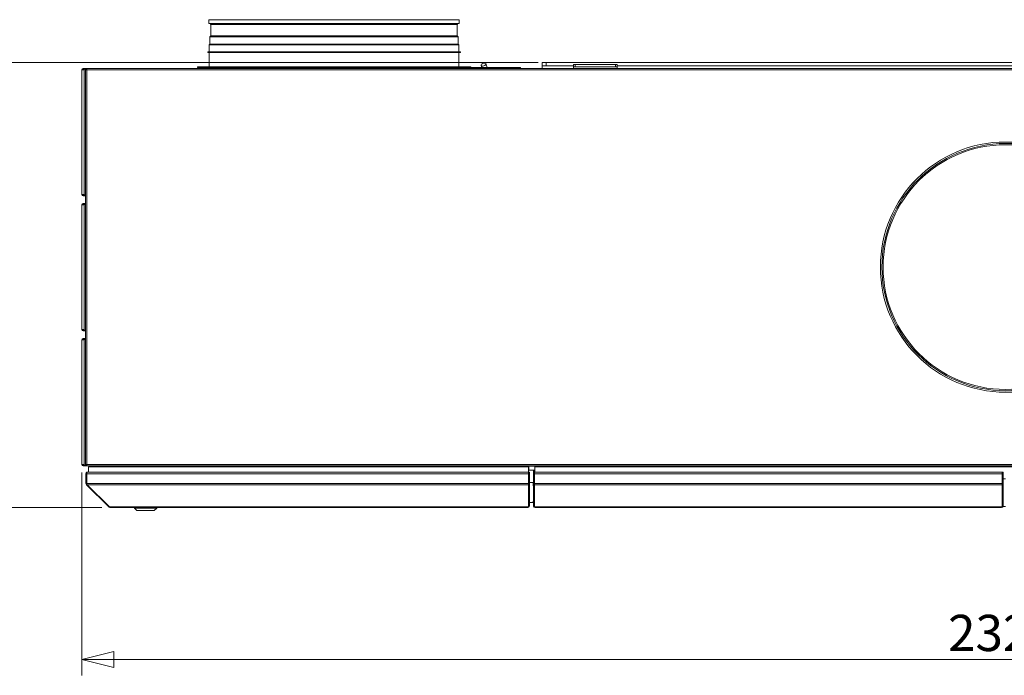
# Model space of a CAD drawing. Units: millimetres. Extents: x 227 to 8066, y 368 to 5804.
# Drawn here: x 2921 to 4160, y 3165 to 3991 of the extents above; entities that cross this region are included whole.
import ezdxf

# ---------------------------------------------------------------- set-up
doc = ezdxf.new("R2010")
doc.units = ezdxf.units.MM
doc.header["$LTSCALE"] = 20
doc.layers.add('AM - Dimension (Anlæg)', color=9, linetype='Continuous', lineweight=5, true_color=0x808080)
doc.layers.add('AM - Drawing', color=7, linetype='Continuous', lineweight=5)
doc.styles.add('Libre Frankling 9pkt Light', font='LibreFranklin-Light.ttf')
doc.dimstyles.new('AM salgstegninger', dxfattribs={"dimscale": 20, "dimtxt": 2.28, "dimasz": 2, "dimexe": 1, "dimexo": 0.5, "dimgap": 0.5, "dimtad": 1, "dimdec": 0, "dimrnd": 1e-08, "dimtxsty": 'Libre Frankling 9pkt Light', "dimblk": 'Filled-2', "dimcen": 0.09, "dimdle": 6, "dimclrd": 8, "dimclre": 8, "dimclrt": 7, "dimadec": 0, "dimazin": 2, "dimtfac": 1, "dimtdec": 0, "dimtmove": 0, "dimatfit": 3, "dimldrblk": 'Filled-2', "dimfxl": 1, "dimtolj": 1, "dimlwd": 0, "dimlwe": 0, "dimarcsym": 0})

# ---------------------------------------------------------------- blocks, each defined once
blk = doc.blocks.new('Filled-2')
at = {"color": 0}
for p, q in [((0, 0), (-1, 0.25)), ((-1, 0.25), (-1, -0.25)), ((-1, 0), (0, 0)), ((-1, -0.25), (0, 0))]:
    blk.add_line(p, q, dxfattribs=at)
at = {"color": 0, "flags": 128}
blk.add_lwpolyline([(-1, -0.25), (0, 0), (-1, 0.25), (-1, -0.25)], dxfattribs=at)
at = {"color": 0}
blk.add_solid([(-1, -0.25), (0, 0), (-1, 0.25), (-1, -0.25)], dxfattribs=at)
blk = doc.blocks.new('*D11')
at = {"layer": 'AM - Dimension (Anlæg)', "color": 8, "lineweight": 0, "transparency": 16777216}
for p, q in [((3573.4, 3936.8), (2758.3, 3936.8)), ((2778.3, 3416.8), (2778.3, 3896.8)), ((3024.1, 3376.8), (2758.3, 3376.8))]:
    blk.add_line(p, q, dxfattribs=at)
at = {"layer": 'Defpoints', "color": 0, "transparency": 16777216}
for p in [(2778.3, 3936.8), (3583.4, 3936.8), (3034.1, 3376.8)]:
    blk.add_point(p, dxfattribs=at)
at = {"layer": 'AM - Dimension (Anlæg)', "color": 8, "lineweight": 0, "transparency": 16777216, "xscale": 40, "yscale": 40, "zscale": 40}
for p, rotation in [((2778.3, 3936.8), 90), ((2778.3, 3376.8), 270)]:
    blk.add_blockref('Filled-2', p, dxfattribs=dict(at, rotation=rotation))
at = {"layer": 'AM - Dimension (Anlæg)', "color": 7, "lineweight": 5, "transparency": 16777216, "insert": (2744.9, 3599.9), "char_height": 45.6, "attachment_point": 4, "rotation": 90, "style": 'Libre Frankling 9pkt Light'}
blk.add_mtext('\\A1;560', dxfattribs=at)
blk = doc.blocks.new('*D12')
at = {"layer": 'AM - Dimension (Anlæg)', "color": 8, "lineweight": 0, "transparency": 16777216}
for p, q in [((2999.1, 3420.8), (2999.1, 3165.4)), ((5323.6, 3420.8), (5323.6, 3165.4)), ((5283.6, 3185.4), (3039.1, 3185.4))]:
    blk.add_line(p, q, dxfattribs=at)
at = {"layer": 'Defpoints', "color": 0, "transparency": 16777216}
for p in [(2999.1, 3430.8), (5323.6, 3430.8), (2999.1, 3185.4)]:
    blk.add_point(p, dxfattribs=at)
at = {"layer": 'AM - Dimension (Anlæg)', "color": 8, "lineweight": 0, "transparency": 16777216, "xscale": 40, "yscale": 40, "zscale": 40, "rotation": 180}
blk.add_blockref('Filled-2', (2999.1, 3185.4), dxfattribs=at)
at = {"layer": 'AM - Dimension (Anlæg)', "color": 8, "lineweight": 0, "transparency": 16777216, "xscale": 40, "yscale": 40, "zscale": 40}
blk.add_blockref('Filled-2', (5323.6, 3185.4), dxfattribs=at)
at = {"layer": 'AM - Dimension (Anlæg)', "color": 7, "lineweight": 5, "transparency": 16777216, "insert": (4089.1, 3218.8), "char_height": 45.6, "attachment_point": 4, "style": 'Libre Frankling 9pkt Light'}
blk.add_mtext('\\A1;2324', dxfattribs=at)

msp = doc.modelspace()

# ---------------------------------------------------------------- linework, layer by layer
at = {"layer": 'AM - Drawing'}
for p, q in [((3158.89, 3990.9), (3473.89, 3990.9)), ((3158.89, 3990.9), (3158.89, 3985.9)), ((3473.89, 3990.9), (3473.89, 3985.9)), ((3158.89, 3985.9), (3473.89, 3985.9)), ((3161.45, 3984.9), (3160.45, 3985.9)), ((3161.45, 3984.9), (3471.33, 3984.9)), ((3161.45, 3984.9), (3161.45, 3970.54)), ((3471.33, 3984.9), (3472.33, 3985.9)), ((3471.33, 3984.9), (3471.33, 3970.54)), ((3161.45, 3970.54), (3160.12, 3969.21)), ((3160.12, 3969.21), (3472.66, 3969.21)), ((3160.12, 3969.21), (3160.12, 3959.95)), ((3161.45, 3970.54), (3471.33, 3970.54)), ((3471.33, 3970.54), (3472.66, 3969.21)), ((3472.66, 3969.21), (3472.66, 3959.95)), ((3160.12, 3959.95), (3159.39, 3959.21)), ((3159.39, 3959.21), (3473.39, 3959.21)), ((3159.39, 3959.21), (3159.39, 3950.4)), ((3160.12, 3959.95), (3472.66, 3959.95)), ((3472.66, 3959.95), (3473.39, 3959.21)), ((3473.39, 3959.21), (3473.39, 3950.4)), ((3157.39, 3950.4), (3475.39, 3950.4)), ((3157.39, 3949.4), (3157.39, 3950.4)), ((3157.39, 3949.4), (3475.39, 3949.4)), ((3159.39, 3949.4), (3159.39, 3931.65)), ((3473.39, 3949.4), (3473.39, 3931.65)), ((3475.39, 3949.4), (3475.39, 3950.4)), ((3000.64, 3929.3), (3001.15, 3929.3)), ((3000.64, 3929.3), (3000.64, 3928.55)), ((3001.15, 3928.55), (3000.64, 3928.55)), ((3001.15, 3928.55), (3001.15, 3929.3)), ((3004.82, 3929.3), (3001.15, 3929.3)), ((3001.15, 3928.55), (3004.82, 3928.55)), ((3001.17, 3928.11), (3001.7, 3928.11)), ((3001.17, 3927.8), (3001.17, 3928.11)), ((3001.91, 3928.41), (3001.38, 3928.41)), ((3001.7, 3927.8), (3001.7, 3928.11)), ((3004.4, 3928.41), (3001.91, 3928.41)), ((3004.19, 3928.11), (3004.72, 3928.11)), ((3004.19, 3927.8), (3004.19, 3928.11)), ((3004.94, 3928.41), (3004.4, 3928.41)), ((3004.72, 3927.8), (3004.72, 3928.11)), ((3004.82, 3929.3), (3005.12, 3929.3)), ((3004.82, 3928.55), (3004.82, 3929.3)), ((3005.12, 3928.55), (3004.82, 3928.55)), ((3005.25, 3928.41), (3004.94, 3928.41)), ((3005.12, 3928.55), (3005.12, 3929.3)), ((3005.12, 3929.3), (3005.25, 3929.3)), ((3005.25, 3928.55), (3005.12, 3928.55)), ((3005.25, 3927.8), (3005.25, 3929.3)), ((5317.53, 3929.3), (3005.25, 3929.3)), ((3144.39, 3931.65), (3488.39, 3931.65)), ((3144.39, 3931.65), (3144.39, 3930.9)), ((3144.39, 3930.9), (3149.89, 3930.9)), ((3233.28, 3930.9), (3149.89, 3930.9)), ((3149.89, 3929.4), (3149.89, 3930.9)), ((3149.89, 3929.4), (3233.28, 3929.4)), ((3159.89, 3929.4), (3159.89, 3929.3)), ((3173.63, 3929.4), (3173.63, 3929.3)), ((3180.32, 3929.3), (3180.32, 3929.4)), ((3186, 3929.4), (3186.01, 3929.3)), ((3191.65, 3929.3), (3191.64, 3929.4)), ((3273.24, 3930.9), (3233.28, 3930.9)), ((3233.28, 3929.4), (3233.28, 3930.9)), ((3233.28, 3929.4), (3418.06, 3929.4)), ((3273.24, 3930.9), (3359.54, 3930.9)), ((3418.06, 3930.9), (3359.54, 3930.9)), ((3551.01, 3930.9), (3418.06, 3930.9)), ((3418.06, 3929.4), (3418.06, 3930.9)), ((3418.06, 3929.4), (3551.01, 3929.4)), ((3441.22, 3929.3), (3441.23, 3929.4)), ((3453.76, 3929.3), (3453.67, 3929.4)), ((3467.3, 3929.4), (3467.3, 3929.3)), ((3468.71, 3929.3), (3468.71, 3929.4)), ((3479.23, 3929.3), (3479.23, 3929.4)), ((3484.91, 3929.3), (3484.91, 3929.4)), ((3488.39, 3931.65), (3488.39, 3930.9)), ((3490.47, 3929.4), (3490.47, 3929.3)), ((3551.01, 3929.4), (3551.01, 3930.9)), ((3578.39, 3936.8), (3583.39, 3936.8)), ((3578.39, 3936.8), (3578.39, 3932.8)), ((3583.39, 3932.8), (3578.39, 3932.8)), ((3578.39, 3929.3), (3578.39, 3932.8)), ((3583.39, 3932.8), (3583.39, 3936.8)), ((4921.79, 3936.8), (3583.39, 3936.8)), ((3583.39, 3932.8), (3617.64, 3932.8)), ((3617.64, 3934.45), (3617.64, 3931.45)), ((3617.64, 3934.45), (3619.64, 3934.45)), ((3619.64, 3931.45), (3617.64, 3931.45)), ((3617.64, 3929.3), (3617.64, 3931.45)), ((3619.64, 3931.45), (3619.64, 3934.45)), ((3670.64, 3934.45), (3619.64, 3934.45)), ((3619.64, 3931.45), (3670.64, 3931.45)), ((3670.64, 3934.45), (3672.64, 3934.45)), ((3670.64, 3934.45), (3670.64, 3931.45)), ((3672.64, 3931.45), (3670.64, 3931.45)), ((3672.64, 3931.45), (3672.64, 3934.45)), ((3672.64, 3932.8), (4812.64, 3932.8)), ((3672.64, 3929.3), (3672.64, 3931.45)), ((2999.89, 3927.8), (2999.14, 3927.8)), ((2999.14, 3770.8), (2999.14, 3927.8)), ((3001.7, 3927.8), (2999.89, 3927.8)), ((3001.7, 3927.8), (3001.7, 3770.8)), ((3003.75, 3430.8), (3003.75, 3927.8)), ((3003.75, 3927.8), (3003.8, 3927.8)), ((3003.8, 3927.8), (3003.95, 3927.8)), ((3003.95, 3927.8), (3005.25, 3927.8)), ((3005.25, 3430.8), (3005.25, 3927.8)), ((3005.25, 3927.8), (5317.53, 3927.8)), ((2999.14, 3770.8), (2999.89, 3770.8)), ((2999.89, 3770.8), (3001.7, 3770.8)), ((3000.64, 3770.05), (3001.15, 3770.05)), ((3000.64, 3770.05), (3000.64, 3769.3)), ((3001.15, 3769.3), (3000.64, 3769.3)), ((3001.15, 3769.3), (3001.15, 3770.05)), ((3003.75, 3770.05), (3001.15, 3770.05)), ((3001.15, 3769.3), (3003.75, 3769.3)), ((3001.17, 3770.8), (3001.17, 3770.49)), ((3001.7, 3770.49), (3001.17, 3770.49)), ((3001.38, 3770.19), (3001.91, 3770.19)), ((3001.7, 3770.8), (3001.7, 3770.49)), ((3001.91, 3770.19), (3003.75, 3770.19)), ((2999.89, 3757.8), (2999.14, 3757.8)), ((2999.14, 3600.8), (2999.14, 3757.8)), ((3001.7, 3757.8), (2999.89, 3757.8)), ((3000.64, 3759.3), (3001.5, 3759.3)), ((3001.5, 3758.55), (3000.64, 3758.55)), ((3001.17, 3757.8), (3001.17, 3758.41)), ((3001.7, 3758.41), (3001.17, 3758.41)), ((3003.75, 3759.3), (3001.5, 3759.3)), ((3001.5, 3759.3), (3001.5, 3758.55)), ((3001.5, 3758.55), (3003.75, 3758.55)), ((3001.7, 3757.8), (3001.7, 3758.41)), ((3003.75, 3758.41), (3001.7, 3758.41)), ((3001.7, 3757.8), (3001.7, 3600.8)), ((2999.14, 3600.8), (2999.89, 3600.8)), ((2999.89, 3600.8), (3001.7, 3600.8)), ((3000.64, 3600.05), (3001.5, 3600.05)), ((3001.5, 3599.3), (3000.64, 3599.3)), ((3001.17, 3600.8), (3001.17, 3600.19)), ((3001.17, 3600.19), (3001.7, 3600.19)), ((3003.75, 3600.05), (3001.5, 3600.05)), ((3001.5, 3600.05), (3001.5, 3599.3)), ((3001.5, 3599.3), (3003.75, 3599.3)), ((3001.7, 3600.8), (3001.7, 3600.19)), ((3001.7, 3600.19), (3003.75, 3600.19)), ((2999.89, 3587.8), (2999.14, 3587.8)), ((2999.14, 3430.8), (2999.14, 3587.8)), ((3001.7, 3587.8), (2999.89, 3587.8)), ((3000.64, 3589.3), (3001.5, 3589.3)), ((3001.5, 3588.55), (3000.64, 3588.55)), ((3001.17, 3587.8), (3001.17, 3588.41)), ((3001.7, 3588.41), (3001.17, 3588.41)), ((3003.75, 3589.3), (3001.5, 3589.3)), ((3001.5, 3589.3), (3001.5, 3588.55)), ((3001.5, 3588.55), (3003.75, 3588.55)), ((3001.7, 3587.8), (3001.7, 3588.41)), ((3003.75, 3588.41), (3001.7, 3588.41)), ((3001.7, 3587.8), (3001.7, 3430.8)), ((2999.14, 3430.8), (2999.89, 3430.8)), ((2999.89, 3430.8), (3001.7, 3430.8)), ((3000.64, 3430.05), (3001.5, 3430.05)), ((3001.5, 3429.3), (3000.64, 3429.3)), ((3001.17, 3430.8), (3001.17, 3430.19)), ((3001.17, 3430.19), (3001.7, 3430.19)), ((3004.82, 3430.05), (3001.5, 3430.05)), ((3001.5, 3430.05), (3001.5, 3429.3)), ((3001.5, 3429.3), (3004.82, 3429.3)), ((3001.7, 3430.8), (3001.7, 3430.19)), ((3001.7, 3430.19), (3004.4, 3430.19)), ((3003.8, 3430.8), (3003.75, 3430.8)), ((3003.95, 3430.8), (3003.8, 3430.8)), ((3005.25, 3430.8), (3003.95, 3430.8)), ((3004.19, 3430.8), (3004.19, 3430.49)), ((3004.72, 3430.49), (3004.19, 3430.49)), ((3004.4, 3430.19), (3004.94, 3430.19)), ((3004.72, 3430.8), (3004.72, 3430.49)), ((3004.82, 3430.05), (3005.12, 3430.05)), ((3004.82, 3429.3), (3004.82, 3430.05)), ((3005.12, 3429.3), (3004.82, 3429.3)), ((3004.94, 3430.19), (3005.25, 3430.19)), ((3005.12, 3429.3), (3005.12, 3430.05)), ((3005.12, 3430.05), (3005.25, 3430.05)), ((3005.25, 3429.3), (3005.12, 3429.3)), ((3005.25, 3429.3), (3005.25, 3430.8)), ((5317.53, 3430.8), (3005.25, 3430.8)), ((3005.25, 3429.3), (5317.53, 3429.3)), ((3006.14, 3421.3), (3006.28, 3421.3)), ((3006.14, 3421.3), (3006.14, 3421.28)), ((3006.28, 3421.3), (3560.94, 3421.3)), ((3561.14, 3427.8), (3007.14, 3427.8)), ((3007.14, 3427.8), (3007.14, 3421.3)), ((3055.39, 3427.8), (3055.39, 3428.9)), ((3055.39, 3428.9), (3101.39, 3428.9)), ((3101.39, 3428.9), (3101.39, 3429.3)), ((3101.39, 3428.9), (3106.39, 3428.9)), ((3101.39, 3428.9), (3101.39, 3428.65)), ((3101.39, 3428.65), (3106.39, 3428.65)), ((3106.39, 3429.3), (3106.39, 3428.9)), ((3106.39, 3428.9), (3539.89, 3428.9)), ((3106.39, 3428.65), (3106.39, 3428.9)), ((3539.89, 3428.9), (3539.89, 3429.3)), ((3539.89, 3428.9), (3544.89, 3428.9)), ((3539.89, 3428.9), (3539.89, 3428.65)), ((3539.89, 3428.65), (3544.89, 3428.65)), ((3544.89, 3429.3), (3544.89, 3428.9)), ((3544.89, 3428.9), (3561.39, 3428.9)), ((3544.89, 3428.65), (3544.89, 3428.9)), ((3560.94, 3419.3), (3560.94, 3421.3)), ((3561.14, 3427.8), (3561.14, 3421.3)), ((3561.14, 3423.9), (3561.39, 3423.9)), ((3561.14, 3420.3), (3561.14, 3421.3)), ((3562.14, 3421.3), (3561.14, 3421.3)), ((3561.14, 3420.3), (3561.14, 3406.89)), ((3562.14, 3420.3), (3561.14, 3420.3)), ((3561.39, 3428.9), (3561.39, 3423.9)), ((3570.39, 3428.9), (3561.39, 3428.9)), ((3569.04, 3423.9), (3561.39, 3423.9)), ((3562.14, 3420.3), (3562.14, 3421.3)), ((3562.14, 3420.3), (3562.14, 3406.89)), ((3567.34, 3421.3), (3567.34, 3423.9)), ((3567.34, 3421.3), (3567.34, 3420.3)), ((3567.34, 3421.3), (3568.34, 3421.3)), ((3567.34, 3406.89), (3567.34, 3420.3)), ((3567.34, 3420.3), (3568.34, 3420.3)), ((3568.34, 3421.3), (3568.34, 3423.9)), ((3568.34, 3421.3), (3568.34, 3420.3)), ((3568.34, 3406.89), (3568.34, 3420.3)), ((3568.54, 3421.3), (3568.54, 3419.3)), ((3568.54, 3421.3), (4157.14, 3421.3)), ((3569.04, 3427.8), (3569.04, 3421.3)), ((4161.54, 3427.8), (3569.04, 3427.8)), ((3570.39, 3428.9), (3570.39, 3427.8)), ((3603.64, 3428.9), (3603.64, 3429.3)), ((3604.14, 3428.9), (3603.64, 3428.9)), ((3604.14, 3429.3), (3604.14, 3428.9)), ((4761.64, 3428.9), (3604.14, 3428.9)), ((3605.65, 3428.9), (3605.65, 3427.9)), ((3605.65, 3427.9), (3610.65, 3427.9)), ((3610.65, 3427.9), (3610.65, 3428.9)), ((3610.65, 3428.9), (4761.64, 3428.9)), ((3610.65, 3427.9), (4761.64, 3427.9)), ((3636.64, 3427.9), (3636.64, 3427.8)), ((3643.64, 3427.9), (3643.64, 3427.8)), ((4157.14, 3419.3), (4157.14, 3421.3)), ((4157.34, 3420.3), (4157.34, 3421.3)), ((4158.34, 3421.3), (4157.34, 3421.3)), ((4157.34, 3420.3), (4157.34, 3406.89)), ((4158.34, 3420.3), (4157.34, 3420.3)), ((4158.34, 3420.3), (4158.34, 3421.3)), ((4158.34, 3420.3), (4158.34, 3406.89)), ((3004.14, 3406.8), (3004.14, 3419.3)), ((3004.14, 3419.3), (3005.14, 3419.3)), ((3005.14, 3406.8), (3005.14, 3419.3)), ((3005.28, 3419.3), (3560.94, 3419.3)), ((3005.28, 3406.8), (3005.28, 3419.3)), ((3560.94, 3419.3), (3560.94, 3406.8)), ((3561.14, 3412.8), (3560.94, 3412.8)), ((3562.14, 3408), (3567.04, 3408)), ((3567.04, 3408), (3567.04, 3404)), ((3568.54, 3406.8), (3568.54, 3419.3)), ((3568.54, 3419.3), (4157.14, 3419.3)), ((4157.14, 3419.3), (4157.14, 3406.8)), ((4157.34, 3412.8), (4157.14, 3412.8)), ((4161.54, 3412.8), (4158.34, 3412.8)), ((3004.14, 3406.8), (3005.14, 3406.8)), ((3004.73, 3405.39), (3005.36, 3406.02)), ((3032.73, 3377.39), (3004.73, 3405.39)), ((3005.28, 3406.8), (3560.94, 3406.8)), ((3005.57, 3405.39), (3560.94, 3405.39)), ((3033.57, 3377.39), (3005.57, 3405.39)), ((3560.94, 3405.39), (3560.94, 3406.8)), ((3560.94, 3405.39), (3560.94, 3377.6)), ((3561.14, 3406.18), (3561.14, 3406.89)), ((3562.14, 3406.89), (3561.14, 3406.89)), ((3561.14, 3406.18), (3561.14, 3378.45)), ((3562.14, 3406.18), (3561.14, 3406.18)), ((3562.14, 3406.18), (3562.14, 3406.89)), ((3562.14, 3406.18), (3562.14, 3378.45)), ((3567.04, 3404), (3567.34, 3404)), ((3567.34, 3406.89), (3567.34, 3406.18)), ((3567.34, 3406.89), (3568.34, 3406.89)), ((3567.34, 3378.45), (3567.34, 3406.18)), ((3567.34, 3406.18), (3568.34, 3406.18)), ((3568.34, 3406.89), (3568.34, 3406.18)), ((3568.34, 3378.45), (3568.34, 3406.18)), ((3568.34, 3404), (3568.54, 3404)), ((3568.54, 3406.8), (3568.54, 3405.39)), ((3568.54, 3406.8), (4157.14, 3406.8)), ((3568.54, 3377.6), (3568.54, 3405.39)), ((3568.54, 3405.39), (4157.14, 3405.39)), ((4157.14, 3405.39), (4157.14, 3406.8)), ((4157.14, 3405.39), (4157.14, 3377.6)), ((4157.34, 3406.18), (4157.34, 3406.89)), ((4158.34, 3406.89), (4157.34, 3406.89)), ((4157.34, 3406.18), (4157.34, 3378.45)), ((4158.34, 3406.18), (4157.34, 3406.18)), ((4158.34, 3406.18), (4158.34, 3406.89)), ((4158.34, 3406.18), (4158.34, 3378.45)), ((3566, 3383), (3562.14, 3383)), ((3567.04, 3384), (3566, 3383)), ((3567.34, 3384), (3567.04, 3384)), ((3568.54, 3384), (3568.34, 3384)), ((3032.73, 3377.39), (3033.15, 3377.81)), ((3034.14, 3377.39), (3033.57, 3377.39)), ((3034.14, 3377.39), (3560.14, 3377.39)), ((3034.14, 3377.39), (3034.14, 3376.8)), ((3034.14, 3376.8), (3560.14, 3376.8)), ((3065.14, 3375.8), (3065.14, 3376.8)), ((3093.14, 3375.8), (3065.14, 3375.8)), ((3068.14, 3372.8), (3065.14, 3375.8)), ((3090.14, 3372.8), (3068.14, 3372.8)), ((3090.14, 3372.8), (3093.14, 3375.8)), ((3093.14, 3375.8), (3093.14, 3376.8)), ((3560.14, 3377.39), (3560.64, 3377.39)), ((3560.14, 3377.39), (3560.14, 3376.8)), ((3561.14, 3378.36), (3561.14, 3378.45)), ((3562.14, 3378.45), (3561.14, 3378.45)), ((3562.14, 3378.36), (3561.14, 3378.36)), ((3562.14, 3378.36), (3562.14, 3378.45)), ((3567.34, 3378.45), (3567.34, 3378.36)), ((3567.34, 3378.45), (3568.34, 3378.45)), ((3567.34, 3378.36), (3568.34, 3378.36)), ((3568.34, 3381.5), (3568.54, 3381.5)), ((3568.54, 3378.8), (3568.34, 3378.8)), ((3568.34, 3378.45), (3568.34, 3378.36)), ((3569.34, 3377.39), (3568.84, 3377.39)), ((3569.34, 3377.39), (4156.34, 3377.39)), ((3569.34, 3377.39), (3569.34, 3376.8)), ((3569.34, 3376.8), (4156.34, 3376.8)), ((4156.34, 3377.39), (4156.34, 3376.8)), ((4156.34, 3377.39), (4156.84, 3377.39)), ((4157.34, 3378.36), (4157.34, 3378.45)), ((4158.34, 3378.45), (4157.34, 3378.45)), ((4158.34, 3378.36), (4157.34, 3378.36)), ((4158.07, 3377.8), (4161.54, 3377.8)), ((4158.34, 3378.36), (4158.34, 3378.45))]:
    msp.add_line(p, q, dxfattribs=at)
for radius in [157.5, 155.61, 154.05]:
    msp.add_circle((4161.39, 3679.4), radius, dxfattribs=at)
for centre, radius, start, end in [((3000.64, 3927.8), 1.5, 90, 180), ((3000.64, 3927.8), 0.75, 90, 180), ((3000.64, 3770.8), 1.5, 180, 270), ((3000.64, 3770.8), 0.75, 180, 270), ((3000.64, 3757.8), 1.5, 90, 180), ((3000.64, 3757.8), 0.75, 90, 180), ((3000.64, 3600.8), 1.5, 180, 270), ((3000.64, 3600.8), 0.75, 180, 270), ((3000.64, 3587.8), 1.5, 90, 180), ((3000.64, 3587.8), 0.75, 90, 180), ((3000.64, 3430.8), 1.5, 180, 270), ((3000.64, 3430.8), 0.75, 180, 270), ((3006.14, 3419.3), 1, 144.67375, 180), ((3006.14, 3406.8), 1, 180, 215.32625), ((3034.14, 3378.8), 2, 225, 270), ((3560.14, 3378.8), 2, 270, 347.24922), ((3560.14, 3378.8), 1, 323.1301, 0), ((3569.34, 3378.8), 2, 192.75078, 270), ((3569.34, 3378.8), 1, 180, 216.8699), ((4156.34, 3378.8), 2, 270, 347.24922), ((4156.34, 3378.8), 1, 323.1301, 0)]:
    msp.add_arc(centre, radius, start, end, dxfattribs=at)
for centre, major_axis, ratio, start_param, end_param in [((3001.38, 3928.11), (0, 0.3), 0.7071068, 0, 1.5707963), ((3001.91, 3928.11), (0, 0.3), 0.7071068, 0, 1.5707963), ((3004.4, 3928.11), (0, 0.3), 0.7071068, 0, 1.5707963), ((3004.94, 3928.11), (0, 0.3), 0.7071068, 0, 1.5707963), ((3180.32, 3930.4), (0, 2.5), 0.9396926, 4.2565911, 4.3008721), ((3181.81, 3938.65), (0, 13.35), 0.3420201, 3.9367128, 3.9471948), ((3457.14, 3938.65), (0, -9.5), 0.3420201, 0.1776731, 0.2299218), ((3470.68, 3926.9), (0, 2.5), 0.9396926, 0.013829, 0.2847729), ((3479.23, 3926.9), (0, 2.5), 0.9396926, 0.013829, 0.2847729), ((3001.38, 3770.49), (0, -0.3), 0.7071068, 4.712389, 6.2831853), ((3001.91, 3770.49), (0, -0.3), 0.7071068, 4.712389, 6.2831853), ((3004.4, 3430.49), (0, -0.3), 0.7071068, 4.712389, 6.2831853), ((3004.94, 3430.49), (0, -0.3), 0.7071068, 4.712389, 6.2831853), ((3560.64, 3377.6), (0.3, 0), 0.7071068, 4.712389, 6.2831853), ((3568.84, 3377.6), (-0.3, 0), 0.7071068, 0, 1.5707963), ((4156.84, 3377.6), (0.3, 0), 0.7071068, 4.712389, 6.2831853)]:
    msp.add_ellipse(centre, major_axis=major_axis, ratio=ratio, start_param=start_param, end_param=end_param, dxfattribs=at)
msp.add_ellipse((3504.52, 3934.32), major_axis=(3.09, 1), ratio=0.5345244, dxfattribs=at)
for points in [[(3502.1, 3930.9), (3501.91, 3931.72), (3501.68, 3932.53), (3501.43, 3933.32)], [(3502.43, 3929.3), (3502.42, 3929.34), (3502.42, 3929.37), (3502.41, 3929.4)], [(3509.02, 3929.3), (3509.01, 3929.34), (3509.01, 3929.37), (3509, 3929.4)], [(3004.73, 3405.39), (3004.36, 3405.76), (3004.14, 3406.28), (3004.14, 3406.8)], [(3005.57, 3405.39), (3005.39, 3405.76), (3005.28, 3406.28), (3005.28, 3406.8)]]:
    msp.add_open_spline(points, degree=3, dxfattribs=at)
for points, knots in [([(3508.74, 3930.9), (3508.72, 3931.01), (3508.7, 3931.12), (3508.4, 3932.61), (3508.05, 3933.98), (3507.62, 3935.31)], [3.47818243, 3.47818243, 3.47818243, 3.47818243, 3.48581889, 3.48581889, 3.58260701, 3.58260701, 3.58260701, 3.58260701]), ([(3004.14, 3419.3), (3004.14, 3420.05), (3004.6, 3420.78), (3005.27, 3421.1), (3005.54, 3421.23), (3005.84, 3421.3), (3006.14, 3421.3)], [-3.1415927, -3.1415927, -3.1415927, -3.1415927, -2.0223807, -2.0223807, -2.0223807, -1.5707963, -1.5707963, -1.5707963, -1.5707963]), ([(3005.28, 3419.3), (3005.28, 3420.05), (3005.51, 3420.78), (3005.84, 3421.1), (3005.98, 3421.23), (3006.13, 3421.3), (3006.28, 3421.3)], [-3.1415927, -3.1415927, -3.1415927, -3.1415927, -2.0223807, -2.0223807, -2.0223807, -1.5707963, -1.5707963, -1.5707963, -1.5707963])]:
    msp.add_open_spline(points, degree=3, knots=knots, dxfattribs=at)

# ---------------------------------------------------------------- dimensions: what is measured, and where the dimension line sits
at = {"layer": 'AM - Dimension (Anlæg)', "color": 8, "lineweight": 5, "true_color": 0x808080}
dim = msp.add_linear_dim(base=(2778.31, 3936.8), p1=(3034.14, 3376.8), p2=(3583.39, 3936.8), angle=90, dimstyle='AM salgstegninger', override={"dimgap": 0.5, "dimdec": 0, "dimtol": 0, "dimlim": 0, "dimtp": 0, "dimtm": 0, "dimtdec": 0, "dimtofl": 0, "dimatfit": 1}, dxfattribs=at)
dim.commit()
dim.dimension.update_dxf_attribs({"geometry": '*D11', "text_midpoint": (2778.31, 3657.05), "dimtype": 160})
dim = msp.add_linear_dim(base=(2999.13959414, 3185.43130447), p1=(5323.63959414, 3430.80227788), p2=(2999.13959414, 3430.80227792), dimstyle='AM salgstegninger', override={"dimgap": 0.5, "dimdec": 0, "dimtol": 0, "dimlim": 0, "dimtp": 0, "dimtm": 0, "dimtdec": 0, "dimtofl": 0, "dimatfit": 1}, dxfattribs=at)
dim.commit()
dim.dimension.update_dxf_attribs({"geometry": '*D12', "text_midpoint": (4161.38959414, 3185.43130447), "dimtype": 160})

doc.saveas('drawing.dxf')
